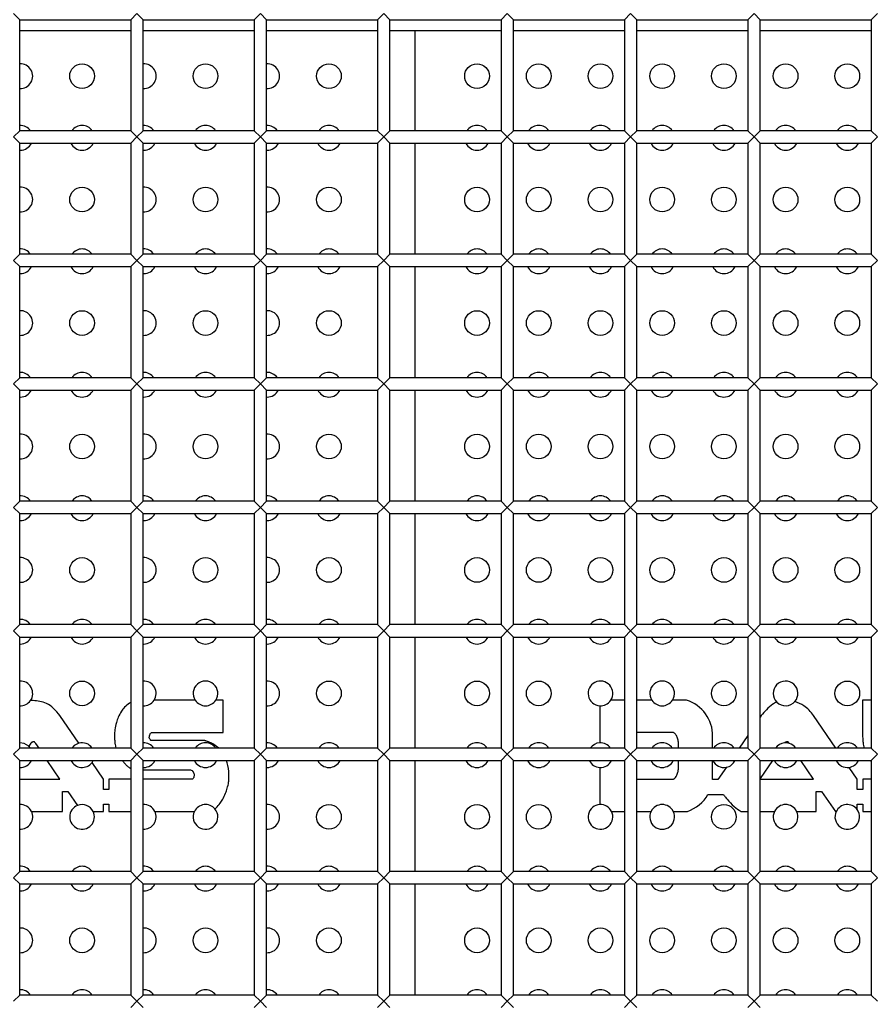
# Model space of a CAD drawing. Units: millimetres. Extents: x -1785 to 3274, y -834 to 2476.
# Drawn here: x 847 to 916, y 530 to 610 of the extents above; entities that cross this region are included whole.
import ezdxf

# ---------------------------------------------------------------- set-up
doc = ezdxf.new("R2010")
doc.units = ezdxf.units.MM

msp = doc.modelspace()

# ---------------------------------------------------------------- linework, layer by layer
at = {"color": 7, "linetype": 'Continuous', "lineweight": 25}
for p, q in [((847.485, 609.739), (846.985, 610.239)), ((856.985, 610.239), (856.485, 609.739)), ((857.485, 609.739), (856.985, 610.239)), ((866.985, 610.239), (866.485, 609.739)), ((867.485, 609.739), (866.985, 610.239)), ((876.985, 610.239), (876.485, 609.739)), ((877.485, 609.739), (876.985, 610.239)), ((886.985, 610.239), (886.485, 609.739)), ((887.485, 609.739), (886.985, 610.239)), ((896.985, 610.239), (896.485, 609.739)), ((897.485, 609.739), (896.985, 610.239)), ((906.985, 610.239), (906.485, 609.739)), ((907.485, 609.739), (906.985, 610.239)), ((916.985, 610.239), (916.485, 609.739)), ((847.485, 609.739), (856.485, 609.739)), ((847.485, 600.739), (847.485, 609.739)), ((856.485, 609.739), (856.485, 600.739)), ((857.485, 609.739), (866.485, 609.739)), ((857.485, 600.739), (857.485, 609.739)), ((866.485, 609.739), (866.485, 600.739)), ((867.485, 609.739), (876.485, 609.739)), ((867.485, 600.739), (867.485, 609.739)), ((876.485, 609.739), (876.485, 600.739)), ((877.485, 609.739), (886.485, 609.739)), ((877.485, 600.739), (877.485, 609.739)), ((886.485, 609.739), (886.485, 600.739)), ((887.485, 609.739), (896.485, 609.739)), ((887.485, 600.739), (887.485, 609.739)), ((896.485, 609.739), (896.485, 600.739)), ((897.485, 609.739), (906.485, 609.739)), ((897.485, 600.739), (897.485, 609.739)), ((906.485, 609.739), (906.485, 600.739)), ((907.485, 609.739), (916.485, 609.739)), ((907.485, 600.739), (907.485, 609.739)), ((916.485, 609.739), (916.485, 600.739)), ((856.485, 608.839), (847.485, 608.839)), ((866.485, 608.839), (857.485, 608.839)), ((876.485, 608.839), (867.485, 608.839)), ((886.485, 608.839), (877.485, 608.839)), ((879.54, 600.739), (879.54, 608.839)), ((896.485, 608.839), (887.485, 608.839)), ((906.485, 608.839), (897.485, 608.839)), ((916.485, 608.839), (907.485, 608.839)), ((846.985, 600.239), (847.485, 600.739)), ((856.485, 600.739), (847.485, 600.739)), ((856.485, 600.739), (856.985, 600.239)), ((856.985, 600.239), (857.485, 600.739)), ((866.485, 600.739), (857.485, 600.739)), ((866.485, 600.739), (866.985, 600.239)), ((866.985, 600.239), (867.485, 600.739)), ((876.485, 600.739), (867.485, 600.739)), ((876.485, 600.739), (876.985, 600.239)), ((876.985, 600.239), (877.485, 600.739)), ((886.485, 600.739), (877.485, 600.739)), ((886.485, 600.739), (886.985, 600.239)), ((886.985, 600.239), (887.485, 600.739)), ((896.485, 600.739), (887.485, 600.739)), ((896.485, 600.739), (896.985, 600.239)), ((896.985, 600.239), (897.485, 600.739)), ((906.485, 600.739), (897.485, 600.739)), ((906.485, 600.739), (906.985, 600.239)), ((906.985, 600.239), (907.485, 600.739)), ((916.485, 600.739), (907.485, 600.739)), ((916.485, 600.739), (916.985, 600.239)), ((847.485, 599.739), (846.985, 600.239)), ((847.485, 599.739), (856.485, 599.739)), ((847.485, 590.739), (847.485, 599.739)), ((856.985, 600.239), (856.485, 599.739)), ((856.485, 599.739), (856.485, 590.739)), ((857.485, 599.739), (856.985, 600.239)), ((857.485, 599.739), (866.485, 599.739)), ((857.485, 590.739), (857.485, 599.739)), ((866.985, 600.239), (866.485, 599.739)), ((866.485, 599.739), (866.485, 590.739)), ((867.485, 599.739), (866.985, 600.239)), ((867.485, 599.739), (876.485, 599.739)), ((867.485, 590.739), (867.485, 599.739)), ((876.985, 600.239), (876.485, 599.739)), ((876.485, 599.739), (876.485, 590.739)), ((877.485, 599.739), (876.985, 600.239)), ((877.485, 599.739), (886.485, 599.739)), ((877.485, 590.739), (877.485, 599.739)), ((879.54, 590.739), (879.54, 599.739)), ((886.985, 600.239), (886.485, 599.739)), ((886.485, 599.739), (886.485, 590.739)), ((887.485, 599.739), (886.985, 600.239)), ((887.485, 599.739), (896.485, 599.739)), ((887.485, 590.739), (887.485, 599.739)), ((896.985, 600.239), (896.485, 599.739)), ((896.485, 599.739), (896.485, 590.739)), ((897.485, 599.739), (896.985, 600.239)), ((897.485, 599.739), (906.485, 599.739)), ((897.485, 590.739), (897.485, 599.739)), ((906.985, 600.239), (906.485, 599.739)), ((906.485, 599.739), (906.485, 590.739)), ((907.485, 599.739), (906.985, 600.239)), ((907.485, 599.739), (916.485, 599.739)), ((907.485, 590.739), (907.485, 599.739)), ((916.985, 600.239), (916.485, 599.739)), ((916.485, 599.739), (916.485, 590.739)), ((847.485, 599.171), (847.54, 599.17)), ((857.485, 599.171), (857.54, 599.17)), ((867.485, 599.171), (867.54, 599.17)), ((846.985, 590.239), (847.485, 590.739)), ((847.485, 589.739), (846.985, 590.239)), ((856.485, 590.739), (847.485, 590.739)), ((856.485, 590.739), (856.985, 590.239)), ((856.985, 590.239), (856.485, 589.739)), ((856.985, 590.239), (857.485, 590.739)), ((857.485, 589.739), (856.985, 590.239)), ((866.485, 590.739), (857.485, 590.739)), ((866.485, 590.739), (866.985, 590.239)), ((866.985, 590.239), (866.485, 589.739)), ((866.985, 590.239), (867.485, 590.739)), ((867.485, 589.739), (866.985, 590.239)), ((876.485, 590.739), (867.485, 590.739)), ((876.485, 590.739), (876.985, 590.239)), ((876.985, 590.239), (876.485, 589.739)), ((876.985, 590.239), (877.485, 590.739)), ((877.485, 589.739), (876.985, 590.239)), ((886.485, 590.739), (877.485, 590.739)), ((886.485, 590.739), (886.985, 590.239)), ((886.985, 590.239), (886.485, 589.739)), ((886.985, 590.239), (887.485, 590.739)), ((887.485, 589.739), (886.985, 590.239)), ((896.485, 590.739), (887.485, 590.739)), ((896.485, 590.739), (896.985, 590.239)), ((896.985, 590.239), (896.485, 589.739)), ((896.985, 590.239), (897.485, 590.739)), ((897.485, 589.739), (896.985, 590.239)), ((906.485, 590.739), (897.485, 590.739)), ((906.485, 590.739), (906.985, 590.239)), ((906.985, 590.239), (906.485, 589.739)), ((906.985, 590.239), (907.485, 590.739)), ((907.485, 589.739), (906.985, 590.239)), ((916.485, 590.739), (907.485, 590.739)), ((916.485, 590.739), (916.985, 590.239)), ((916.985, 590.239), (916.485, 589.739)), ((847.485, 589.739), (856.485, 589.739)), ((847.485, 580.739), (847.485, 589.739)), ((856.485, 589.739), (856.485, 580.739)), ((857.485, 589.739), (866.485, 589.739)), ((857.485, 580.739), (857.485, 589.739)), ((866.485, 589.739), (866.485, 580.739)), ((867.485, 589.739), (876.485, 589.739)), ((867.485, 580.739), (867.485, 589.739)), ((876.485, 589.739), (876.485, 580.739)), ((877.485, 589.739), (886.485, 589.739)), ((877.485, 580.739), (877.485, 589.739)), ((879.54, 580.739), (879.54, 589.739)), ((886.485, 589.739), (886.485, 580.739)), ((887.485, 589.739), (896.485, 589.739)), ((887.485, 580.739), (887.485, 589.739)), ((896.485, 589.739), (896.485, 580.739)), ((897.485, 589.739), (906.485, 589.739)), ((897.485, 580.739), (897.485, 589.739)), ((906.485, 589.739), (906.485, 580.739)), ((907.485, 589.739), (916.485, 589.739)), ((907.485, 580.739), (907.485, 589.739)), ((916.485, 589.739), (916.485, 580.739)), ((847.485, 589.171), (847.54, 589.17)), ((857.485, 589.171), (857.54, 589.17)), ((867.485, 589.171), (867.54, 589.17)), ((846.985, 580.239), (847.485, 580.739)), ((856.485, 580.739), (847.485, 580.739)), ((856.485, 580.739), (856.985, 580.239)), ((856.985, 580.239), (857.485, 580.739)), ((866.485, 580.739), (857.485, 580.739)), ((866.485, 580.739), (866.985, 580.239)), ((866.985, 580.239), (867.485, 580.739)), ((876.485, 580.739), (867.485, 580.739)), ((876.485, 580.739), (876.985, 580.239)), ((876.985, 580.239), (877.485, 580.739)), ((886.485, 580.739), (877.485, 580.739)), ((886.485, 580.739), (886.985, 580.239)), ((886.985, 580.239), (887.485, 580.739)), ((896.485, 580.739), (887.485, 580.739)), ((896.485, 580.739), (896.985, 580.239)), ((896.985, 580.239), (897.485, 580.739)), ((906.485, 580.739), (897.485, 580.739)), ((906.485, 580.739), (906.985, 580.239)), ((906.985, 580.239), (907.485, 580.739)), ((916.485, 580.739), (907.485, 580.739)), ((916.485, 580.739), (916.985, 580.239)), ((847.485, 579.739), (846.985, 580.239)), ((856.985, 580.239), (856.485, 579.739)), ((857.485, 579.739), (856.985, 580.239)), ((866.985, 580.239), (866.485, 579.739)), ((867.485, 579.739), (866.985, 580.239)), ((876.985, 580.239), (876.485, 579.739)), ((877.485, 579.739), (876.985, 580.239)), ((886.985, 580.239), (886.485, 579.739)), ((887.485, 579.739), (886.985, 580.239)), ((896.985, 580.239), (896.485, 579.739)), ((897.485, 579.739), (896.985, 580.239)), ((906.985, 580.239), (906.485, 579.739)), ((907.485, 579.739), (906.985, 580.239)), ((916.985, 580.239), (916.485, 579.739)), ((847.485, 579.739), (856.485, 579.739)), ((847.485, 570.739), (847.485, 579.739)), ((847.485, 579.171), (847.54, 579.17)), ((856.485, 579.739), (856.485, 570.739)), ((857.485, 579.739), (866.485, 579.739)), ((857.485, 570.739), (857.485, 579.739)), ((857.485, 579.171), (857.54, 579.17)), ((866.485, 579.739), (866.485, 570.739)), ((867.485, 579.739), (876.485, 579.739)), ((867.485, 570.739), (867.485, 579.739)), ((867.485, 579.171), (867.54, 579.17)), ((876.485, 579.739), (876.485, 570.739)), ((877.485, 579.739), (886.485, 579.739)), ((877.485, 570.739), (877.485, 579.739)), ((879.54, 570.739), (879.54, 579.739)), ((886.485, 579.739), (886.485, 570.739)), ((887.485, 579.739), (896.485, 579.739)), ((887.485, 570.739), (887.485, 579.739)), ((896.485, 579.739), (896.485, 570.739)), ((897.485, 579.739), (906.485, 579.739)), ((897.485, 570.739), (897.485, 579.739)), ((906.485, 579.739), (906.485, 570.739)), ((907.485, 579.739), (916.485, 579.739)), ((907.485, 570.739), (907.485, 579.739)), ((916.485, 579.739), (916.485, 570.739)), ((846.985, 570.239), (847.485, 570.739)), ((847.485, 569.739), (846.985, 570.239)), ((856.485, 570.739), (847.485, 570.739)), ((856.485, 570.739), (856.985, 570.239)), ((856.985, 570.239), (856.485, 569.739)), ((856.985, 570.239), (857.485, 570.739)), ((857.485, 569.739), (856.985, 570.239)), ((866.485, 570.739), (857.485, 570.739)), ((866.485, 570.739), (866.985, 570.239)), ((866.985, 570.239), (866.485, 569.739)), ((866.985, 570.239), (867.485, 570.739)), ((867.485, 569.739), (866.985, 570.239)), ((876.485, 570.739), (867.485, 570.739)), ((876.485, 570.739), (876.985, 570.239)), ((876.985, 570.239), (876.485, 569.739)), ((876.985, 570.239), (877.485, 570.739)), ((877.485, 569.739), (876.985, 570.239)), ((886.485, 570.739), (877.485, 570.739)), ((886.485, 570.739), (886.985, 570.239)), ((886.985, 570.239), (886.485, 569.739)), ((886.985, 570.239), (887.485, 570.739)), ((887.485, 569.739), (886.985, 570.239)), ((896.485, 570.739), (887.485, 570.739)), ((896.485, 570.739), (896.985, 570.239)), ((896.985, 570.239), (896.485, 569.739)), ((896.985, 570.239), (897.485, 570.739)), ((897.485, 569.739), (896.985, 570.239)), ((906.485, 570.739), (897.485, 570.739)), ((906.485, 570.739), (906.985, 570.239)), ((906.985, 570.239), (906.485, 569.739)), ((906.985, 570.239), (907.485, 570.739)), ((907.485, 569.739), (906.985, 570.239)), ((916.485, 570.739), (907.485, 570.739)), ((916.485, 570.739), (916.985, 570.239)), ((916.985, 570.239), (916.485, 569.739)), ((847.485, 569.739), (856.485, 569.739)), ((847.485, 560.739), (847.485, 569.739)), ((856.485, 569.739), (856.485, 560.739)), ((857.485, 569.739), (866.485, 569.739)), ((857.485, 560.739), (857.485, 569.739)), ((866.485, 569.739), (866.485, 560.739)), ((867.485, 569.739), (876.485, 569.739)), ((867.485, 560.739), (867.485, 569.739)), ((876.485, 569.739), (876.485, 560.739)), ((877.485, 569.739), (886.485, 569.739)), ((877.485, 560.739), (877.485, 569.739)), ((879.54, 560.739), (879.54, 569.739)), ((886.485, 569.739), (886.485, 560.739)), ((887.485, 569.739), (896.485, 569.739)), ((887.485, 560.739), (887.485, 569.739)), ((896.485, 569.739), (896.485, 560.739)), ((897.485, 569.739), (906.485, 569.739)), ((897.485, 560.739), (897.485, 569.739)), ((906.485, 569.739), (906.485, 560.739)), ((907.485, 569.739), (916.485, 569.739)), ((907.485, 560.739), (907.485, 569.739)), ((916.485, 569.739), (916.485, 560.739)), ((847.485, 569.171), (847.54, 569.17)), ((857.485, 569.171), (857.54, 569.17)), ((867.485, 569.171), (867.54, 569.17)), ((846.985, 560.239), (847.485, 560.739)), ((856.485, 560.739), (847.485, 560.739)), ((856.485, 560.739), (856.985, 560.239)), ((856.985, 560.239), (857.485, 560.739)), ((866.485, 560.739), (857.485, 560.739)), ((866.485, 560.739), (866.985, 560.239)), ((866.985, 560.239), (867.485, 560.739)), ((876.485, 560.739), (867.485, 560.739)), ((876.485, 560.739), (876.985, 560.239)), ((876.985, 560.239), (877.485, 560.739)), ((886.485, 560.739), (877.485, 560.739)), ((886.485, 560.739), (886.985, 560.239)), ((886.985, 560.239), (887.485, 560.739)), ((896.485, 560.739), (887.485, 560.739)), ((896.485, 560.739), (896.985, 560.239)), ((896.985, 560.239), (897.485, 560.739)), ((906.485, 560.739), (897.485, 560.739)), ((906.485, 560.739), (906.985, 560.239)), ((906.985, 560.239), (907.485, 560.739)), ((916.485, 560.739), (907.485, 560.739)), ((916.485, 560.739), (916.985, 560.239)), ((847.485, 559.739), (846.985, 560.239)), ((856.985, 560.239), (856.485, 559.739)), ((857.485, 559.739), (856.985, 560.239)), ((866.985, 560.239), (866.485, 559.739)), ((867.485, 559.739), (866.985, 560.239)), ((876.985, 560.239), (876.485, 559.739)), ((877.485, 559.739), (876.985, 560.239)), ((886.985, 560.239), (886.485, 559.739)), ((887.485, 559.739), (886.985, 560.239)), ((896.985, 560.239), (896.485, 559.739)), ((897.485, 559.739), (896.985, 560.239)), ((906.985, 560.239), (906.485, 559.739)), ((907.485, 559.739), (906.985, 560.239)), ((916.985, 560.239), (916.485, 559.739)), ((847.485, 559.739), (856.485, 559.739)), ((847.485, 550.739), (847.485, 559.739)), ((847.485, 559.171), (847.54, 559.17)), ((856.485, 559.739), (856.485, 550.739)), ((857.485, 559.739), (866.485, 559.739)), ((857.485, 550.739), (857.485, 559.739)), ((857.485, 559.171), (857.54, 559.17)), ((866.485, 559.739), (866.485, 550.739)), ((867.485, 559.739), (876.485, 559.739)), ((867.485, 550.739), (867.485, 559.739)), ((867.485, 559.171), (867.54, 559.17)), ((876.485, 559.739), (876.485, 550.739)), ((877.485, 559.739), (886.485, 559.739)), ((877.485, 550.739), (877.485, 559.739)), ((879.54, 550.739), (879.54, 559.739)), ((886.485, 559.739), (886.485, 550.739)), ((887.485, 559.739), (896.485, 559.739)), ((887.485, 550.739), (887.485, 559.739)), ((896.485, 559.739), (896.485, 550.739)), ((897.485, 559.739), (906.485, 559.739)), ((897.485, 550.739), (897.485, 559.739)), ((906.485, 559.739), (906.485, 550.739)), ((907.485, 559.739), (916.485, 559.739)), ((907.485, 550.739), (907.485, 559.739)), ((916.485, 559.739), (916.485, 550.739)), ((856.485, 554.433), (856.372, 554.369)), ((861.71, 554.613), (858.371, 554.613)), ((863.978, 554.613), (863.371, 554.613)), ((863.978, 552.014), (863.978, 554.613)), ((896.485, 554.613), (895.371, 554.613)), ((898.71, 554.613), (897.485, 554.613)), ((901.519, 554.613), (900.371, 554.613)), ((915.783, 554.613), (915.783, 551.771)), ((916.485, 554.613), (915.783, 554.613)), ((894.481, 554.172), (894.481, 551.168)), ((852.276, 551.134), (850.742, 553.368)), ((907.568, 553.368), (907.485, 553.245)), ((913.61, 550.739), (911.804, 553.368)), ((858.213, 552.014), (863.978, 552.014)), ((900.409, 552.001), (897.485, 552.001)), ((848.387, 551.148), (848.22, 550.904)), ((848.793, 551.121), (848.766, 551.148)), ((849.051, 550.739), (848.793, 551.121)), ((857.983, 551.581), (857.983, 551.635)), ((862.462, 551.351), (858.132, 551.351)), ((863.623, 550.739), (863.126, 551.094)), ((903.628, 550.739), (903.628, 551.703)), ((906.485, 551.767), (905.79, 550.739)), ((909.846, 551.122), (909.828, 551.148)), ((847.485, 550.739), (846.985, 550.239)), ((856.485, 550.739), (847.485, 550.739)), ((848.363, 550.739), (848.22, 550.904)), ((855.215, 551.047), (855.282, 550.739)), ((856.985, 550.239), (856.485, 550.739)), ((857.485, 550.739), (856.985, 550.239)), ((866.485, 550.739), (857.485, 550.739)), ((866.985, 550.239), (866.485, 550.739)), ((867.485, 550.739), (866.985, 550.239)), ((876.485, 550.739), (867.485, 550.739)), ((876.985, 550.239), (876.485, 550.739)), ((877.485, 550.739), (876.985, 550.239)), ((886.485, 550.739), (877.485, 550.739)), ((886.985, 550.239), (886.485, 550.739)), ((887.485, 550.739), (886.985, 550.239)), ((896.485, 550.739), (887.485, 550.739)), ((896.985, 550.239), (896.485, 550.739)), ((897.485, 550.739), (896.985, 550.239)), ((906.485, 550.739), (897.485, 550.739)), ((900.869, 550.739), (900.869, 551.04)), ((906.985, 550.239), (906.485, 550.739)), ((907.485, 550.739), (906.985, 550.239)), ((916.485, 550.739), (907.485, 550.739)), ((915.837, 551.047), (915.907, 550.739)), ((916.985, 550.239), (916.485, 550.739)), ((846.985, 550.239), (847.485, 549.739)), ((847.485, 549.739), (856.485, 549.739)), ((847.485, 540.739), (847.485, 549.739)), ((850.742, 548.225), (849.723, 549.739)), ((853.346, 549.577), (853.443, 549.739)), ((854.275, 548.225), (853.346, 549.577)), ((856.485, 549.739), (856.985, 550.239)), ((856.485, 549.739), (856.485, 540.739)), ((856.985, 550.239), (857.485, 549.739)), ((857.485, 549.739), (866.485, 549.739)), ((857.485, 540.739), (857.485, 549.739)), ((866.485, 549.739), (866.985, 550.239)), ((866.485, 549.739), (866.485, 540.739)), ((866.985, 550.239), (867.485, 549.739)), ((867.485, 549.739), (876.485, 549.739)), ((867.485, 540.739), (867.485, 549.739)), ((876.485, 549.739), (876.985, 550.239)), ((876.485, 549.739), (876.485, 540.739)), ((876.985, 550.239), (877.485, 549.739)), ((877.485, 549.739), (886.485, 549.739)), ((877.485, 540.739), (877.485, 549.739)), ((879.54, 540.739), (879.54, 549.739)), ((886.485, 549.739), (886.985, 550.239)), ((886.485, 549.739), (886.485, 540.739)), ((886.985, 550.239), (887.485, 549.739)), ((887.485, 549.739), (896.485, 549.739)), ((887.485, 540.739), (887.485, 549.739)), ((896.485, 549.739), (896.985, 550.239)), ((896.485, 549.739), (896.485, 540.739)), ((896.985, 550.239), (897.485, 549.739)), ((897.485, 549.739), (906.485, 549.739)), ((897.485, 540.739), (897.485, 549.739)), ((900.869, 549.186), (900.869, 549.739)), ((903.628, 548.523), (903.628, 549.739)), ((906.485, 549.739), (906.985, 550.239)), ((906.485, 549.739), (906.485, 540.739)), ((906.985, 550.239), (907.485, 549.739)), ((907.485, 549.739), (916.485, 549.739)), ((907.485, 540.739), (907.485, 549.739)), ((908.484, 549.739), (907.485, 548.282)), ((911.804, 548.225), (910.781, 549.739)), ((916.424, 549.739), (916.485, 549.659)), ((916.485, 549.739), (916.985, 550.239)), ((916.485, 549.739), (916.485, 540.739)), ((856.406, 549.139), (856.485, 549.094)), ((857.485, 549.171), (857.54, 549.17)), ((857.485, 548.983), (861.326, 548.983)), ((867.485, 549.171), (867.54, 549.17)), ((894.481, 549.172), (894.481, 546.168)), ((904.744, 549.191), (904.063, 548.184)), ((915.337, 548.225), (914.681, 549.18)), ((847.485, 548.225), (850.742, 548.225)), ((854.275, 547.4), (854.275, 548.225)), ((854.721, 548.225), (854.721, 547.4)), ((856.485, 548.225), (854.721, 548.225)), ((861.474, 548.225), (857.485, 548.225)), ((897.485, 548.221), (899.259, 548.225)), ((899.259, 548.225), (900.409, 548.225)), ((904.063, 548.184), (903.617, 548.184)), ((907.485, 548.225), (911.804, 548.225)), ((915.337, 547.4), (915.337, 548.225)), ((915.797, 548.225), (915.797, 547.4)), ((916.485, 548.225), (915.797, 548.225)), ((850.945, 547.23), (851.398, 547.23)), ((850.945, 545.613), (850.945, 547.23)), ((851.398, 547.23), (852.177, 546.102)), ((854.721, 547.4), (854.275, 547.4)), ((912.007, 547.23), (912.46, 547.23)), ((912.007, 545.613), (912.007, 547.23)), ((912.46, 547.23), (913.577, 545.613)), ((915.797, 547.4), (915.337, 547.4)), ((903.246, 546.984), (904.51, 546.984)), ((848.437, 545.613), (850.945, 545.613)), ((853.437, 545.613), (854.275, 545.613)), ((854.275, 546.2), (854.721, 546.2)), ((854.275, 545.613), (854.275, 546.2)), ((854.721, 546.2), (854.721, 545.613)), ((854.721, 545.613), (856.485, 545.613)), ((858.437, 545.613), (861.644, 545.613)), ((895.437, 545.613), (896.485, 545.613)), ((897.485, 545.614), (898.644, 545.614)), ((900.436, 545.614), (901.586, 545.615)), ((905.931, 545.613), (906.485, 545.613)), ((907.485, 545.613), (908.644, 545.613)), ((910.437, 545.613), (912.007, 545.613)), ((913.577, 545.613), (913.644, 545.613)), ((915.337, 546.2), (915.797, 546.2)), ((915.337, 545.775), (915.337, 546.2)), ((915.797, 546.2), (915.797, 545.612)), ((915.797, 545.612), (916.485, 545.613)), ((846.985, 540.239), (847.485, 540.739)), ((856.485, 540.739), (847.485, 540.739)), ((856.485, 540.739), (856.985, 540.239)), ((856.985, 540.239), (857.485, 540.739)), ((866.485, 540.739), (857.485, 540.739)), ((866.485, 540.739), (866.985, 540.239)), ((866.985, 540.239), (867.485, 540.739)), ((876.485, 540.739), (867.485, 540.739)), ((876.485, 540.739), (876.985, 540.239)), ((876.985, 540.239), (877.485, 540.739)), ((886.485, 540.739), (877.485, 540.739)), ((886.485, 540.739), (886.985, 540.239)), ((886.985, 540.239), (887.485, 540.739)), ((896.485, 540.739), (887.485, 540.739)), ((896.485, 540.739), (896.985, 540.239)), ((896.985, 540.239), (897.485, 540.739)), ((906.485, 540.739), (897.485, 540.739)), ((906.485, 540.739), (906.985, 540.239)), ((906.985, 540.239), (907.485, 540.739)), ((916.485, 540.739), (907.485, 540.739)), ((916.485, 540.739), (916.985, 540.239)), ((847.485, 539.739), (846.985, 540.239)), ((856.985, 540.239), (856.485, 539.739)), ((857.485, 539.739), (856.985, 540.239)), ((866.985, 540.239), (866.485, 539.739)), ((867.485, 539.739), (866.985, 540.239)), ((876.985, 540.239), (876.485, 539.739)), ((877.485, 539.739), (876.985, 540.239)), ((886.985, 540.239), (886.485, 539.739)), ((887.485, 539.739), (886.985, 540.239)), ((896.985, 540.239), (896.485, 539.739)), ((897.485, 539.739), (896.985, 540.239)), ((906.985, 540.239), (906.485, 539.739)), ((907.485, 539.739), (906.985, 540.239)), ((916.985, 540.239), (916.485, 539.739)), ((847.485, 539.739), (856.485, 539.739)), ((847.485, 530.739), (847.485, 539.739)), ((847.485, 539.171), (847.54, 539.17)), ((856.485, 539.739), (856.485, 530.739)), ((857.485, 539.739), (866.485, 539.739)), ((857.485, 530.739), (857.485, 539.739)), ((857.485, 539.171), (857.54, 539.17)), ((866.485, 539.739), (866.485, 530.739)), ((867.485, 539.739), (876.485, 539.739)), ((867.485, 530.739), (867.485, 539.739)), ((867.485, 539.171), (867.54, 539.17)), ((876.485, 539.739), (876.485, 530.739)), ((877.485, 539.739), (886.485, 539.739)), ((877.485, 530.739), (877.485, 539.739)), ((879.54, 530.739), (879.54, 539.739)), ((886.485, 539.739), (886.485, 530.739)), ((887.485, 539.739), (896.485, 539.739)), ((887.485, 530.739), (887.485, 539.739)), ((896.485, 539.739), (896.485, 530.739)), ((897.485, 539.739), (906.485, 539.739)), ((897.485, 530.739), (897.485, 539.739)), ((906.485, 539.739), (906.485, 530.739)), ((907.485, 539.739), (916.485, 539.739)), ((907.485, 530.739), (907.485, 539.739)), ((916.485, 539.739), (916.485, 530.739)), ((846.985, 530.239), (847.485, 530.739)), ((856.485, 530.739), (847.485, 530.739)), ((856.485, 530.739), (856.985, 530.239)), ((856.985, 530.239), (857.485, 530.739)), ((866.485, 530.739), (857.485, 530.739)), ((866.485, 530.739), (866.985, 530.239)), ((866.985, 530.239), (867.485, 530.739)), ((876.485, 530.739), (867.485, 530.739)), ((876.485, 530.739), (876.985, 530.239)), ((876.985, 530.239), (877.485, 530.739)), ((886.485, 530.739), (877.485, 530.739)), ((886.485, 530.739), (886.985, 530.239)), ((886.985, 530.239), (887.485, 530.739)), ((896.485, 530.739), (887.485, 530.739)), ((896.485, 530.739), (896.985, 530.239)), ((896.985, 530.239), (897.485, 530.739)), ((906.485, 530.739), (897.485, 530.739)), ((906.485, 530.739), (906.985, 530.239)), ((906.985, 530.239), (907.485, 530.739)), ((916.485, 530.739), (907.485, 530.739)), ((916.485, 530.739), (916.985, 530.239)), ((856.985, 530.239), (856.485, 529.739)), ((857.485, 529.739), (856.985, 530.239)), ((866.985, 530.239), (866.485, 529.739)), ((867.485, 529.739), (866.985, 530.239)), ((876.985, 530.239), (876.485, 529.739)), ((877.485, 529.739), (876.985, 530.239)), ((886.985, 530.239), (886.485, 529.739)), ((887.485, 529.739), (886.985, 530.239)), ((896.985, 530.239), (896.485, 529.739)), ((897.485, 529.739), (896.985, 530.239)), ((906.985, 530.239), (906.485, 529.739)), ((907.485, 529.739), (906.985, 530.239))]:
    msp.add_line(p, q, dxfattribs=at)
at = {"color": 7, "linetype": 'Continuous', "lineweight": 25, "flags": 128}
for points in [[(848.22, 550.904), (847.853, 551.12), (847.485, 551.168)], [(852.276, 551.134), (851.903, 550.941), (851.718, 550.739)]]:
    msp.add_lwpolyline(points, dxfattribs=at)
at = {"color": 7, "linetype": 'Continuous', "lineweight": 25}
for centre in [(852.54, 605.17), (862.54, 605.17), (872.54, 605.17), (884.54, 605.17), (889.54, 605.17), (894.54, 605.17), (899.54, 605.17), (904.54, 605.17), (909.54, 605.17), (914.54, 605.17), (852.54, 595.17), (862.54, 595.17), (872.54, 595.17), (884.54, 595.17), (889.54, 595.17), (894.54, 595.17), (899.54, 595.17), (904.54, 595.17), (909.54, 595.17), (914.54, 595.17), (852.54, 585.17), (862.54, 585.17), (872.54, 585.17), (884.54, 585.17), (889.54, 585.17), (894.54, 585.17), (899.54, 585.17), (904.54, 585.17), (909.54, 585.17), (914.54, 585.17), (852.54, 575.17), (862.54, 575.17), (872.54, 575.17), (884.54, 575.17), (889.54, 575.17), (894.54, 575.17), (899.54, 575.17), (904.54, 575.17), (909.54, 575.17), (914.54, 575.17), (852.54, 565.17), (862.54, 565.17), (872.54, 565.17), (884.54, 565.17), (889.54, 565.17), (894.54, 565.17), (899.54, 565.17), (904.54, 565.17), (909.54, 565.17), (914.54, 565.17), (852.54, 555.17), (872.54, 555.17), (884.54, 555.17), (889.54, 555.17), (904.54, 555.17), (914.54, 555.17), (872.54, 545.17), (884.54, 545.17), (889.54, 545.17), (904.54, 545.17), (852.54, 535.17), (862.54, 535.17), (872.54, 535.17), (884.54, 535.17), (889.54, 535.17), (894.54, 535.17), (899.54, 535.17), (904.54, 535.17), (909.54, 535.17), (914.54, 535.17)]:
    msp.add_circle(centre, 1, dxfattribs=at)
for centre, radius, start, end in [((847.54, 605.17), 1, 266.86111, 93.13889), ((857.54, 605.17), 1, 266.86111, 93.13889), ((867.54, 605.17), 1, 266.86111, 93.13889), ((847.54, 600.17), 1, 34.68238, 93.13889), ((852.54, 600.17), 1, 34.68238, 145.31762), ((857.54, 600.17), 1, 34.68238, 93.13889), ((862.54, 600.17), 1, 34.68238, 145.31762), ((867.54, 600.17), 1, 34.68238, 93.13889), ((872.54, 600.17), 1, 34.68238, 145.31762), ((884.54, 600.17), 1, 34.68238, 145.31762), ((889.54, 600.17), 1, 34.68238, 145.31762), ((894.54, 600.17), 1, 34.68238, 145.31762), ((899.54, 600.17), 1, 34.68238, 145.31762), ((904.54, 600.17), 1, 34.68238, 145.31762), ((909.54, 600.17), 1, 34.68238, 145.31762), ((914.54, 600.17), 1, 34.68238, 145.31762), ((847.54, 600.17), 1, 270, 334.47065), ((852.54, 600.17), 1, 205.52935, 270), ((852.54, 600.17), 1, 270, 334.47065), ((857.54, 600.17), 1, 270, 334.47065), ((862.54, 600.17), 1, 205.52935, 270), ((862.54, 600.17), 1, 270, 334.47065), ((867.54, 600.17), 1, 270, 334.47065), ((872.54, 600.17), 1, 205.52935, 270), ((872.54, 600.17), 1, 270, 334.47065), ((884.54, 600.17), 1, 205.52935, 270), ((884.54, 600.17), 1, 270, 334.47065), ((889.54, 600.17), 1, 205.52935, 270), ((889.54, 600.17), 1, 270, 334.47065), ((894.54, 600.17), 1, 205.52935, 270), ((894.54, 600.17), 1, 270, 334.47065), ((899.54, 600.17), 1, 205.52935, 270), ((899.54, 600.17), 1, 270, 334.47065), ((904.54, 600.17), 1, 205.52935, 270), ((904.54, 600.17), 1, 270, 334.47065), ((909.54, 600.17), 1, 205.52935, 270), ((909.54, 600.17), 1, 270, 334.47065), ((914.54, 600.17), 1, 205.52935, 270), ((914.54, 600.17), 1, 270, 334.47065), ((847.54, 595.17), 1, 266.86111, 93.13889), ((857.54, 595.17), 1, 266.86111, 93.13889), ((867.54, 595.17), 1, 266.86111, 93.13889), ((847.54, 590.17), 1, 34.68238, 93.13889), ((852.54, 590.17), 1, 34.68238, 145.31762), ((857.54, 590.17), 1, 34.68238, 93.13889), ((862.54, 590.17), 1, 34.68238, 145.31762), ((867.54, 590.17), 1, 34.68238, 93.13889), ((872.54, 590.17), 1, 34.68238, 145.31762), ((884.54, 590.17), 1, 34.68238, 145.31762), ((889.54, 590.17), 1, 34.68238, 145.31762), ((894.54, 590.17), 1, 34.68238, 145.31762), ((899.54, 590.17), 1, 34.68238, 145.31762), ((904.54, 590.17), 1, 34.68238, 145.31762), ((909.54, 590.17), 1, 34.68238, 145.31762), ((914.54, 590.17), 1, 34.68238, 145.31762), ((847.54, 590.17), 1, 270, 334.47065), ((852.54, 590.17), 1, 205.52935, 270), ((852.54, 590.17), 1, 270, 334.47065), ((857.54, 590.17), 1, 270, 334.47065), ((862.54, 590.17), 1, 205.52935, 270), ((862.54, 590.17), 1, 270, 334.47065), ((867.54, 590.17), 1, 270, 334.47065), ((872.54, 590.17), 1, 205.52935, 270), ((872.54, 590.17), 1, 270, 334.47065), ((884.54, 590.17), 1, 205.52935, 270), ((884.54, 590.17), 1, 270, 334.47065), ((889.54, 590.17), 1, 205.52935, 270), ((889.54, 590.17), 1, 270, 334.47065), ((894.54, 590.17), 1, 205.52935, 270), ((894.54, 590.17), 1, 270, 334.47065), ((899.54, 590.17), 1, 205.52935, 270), ((899.54, 590.17), 1, 270, 334.47065), ((904.54, 590.17), 1, 205.52935, 270), ((904.54, 590.17), 1, 270, 334.47065), ((909.54, 590.17), 1, 205.52935, 270), ((909.54, 590.17), 1, 270, 334.47065), ((914.54, 590.17), 1, 205.52935, 270), ((914.54, 590.17), 1, 270, 334.47065), ((847.54, 585.17), 1, 266.86111, 93.13889), ((857.54, 585.17), 1, 266.86111, 93.13889), ((867.54, 585.17), 1, 266.86111, 93.13889), ((847.54, 580.17), 1, 34.68238, 93.13889), ((852.54, 580.17), 1, 34.68238, 145.31762), ((857.54, 580.17), 1, 34.68238, 93.13889), ((862.54, 580.17), 1, 34.68238, 145.31762), ((867.54, 580.17), 1, 34.68238, 93.13889), ((872.54, 580.17), 1, 34.68238, 145.31762), ((884.54, 580.17), 1, 34.68238, 145.31762), ((889.54, 580.17), 1, 34.68238, 145.31762), ((894.54, 580.17), 1, 34.68238, 145.31762), ((899.54, 580.17), 1, 34.68238, 145.31762), ((904.54, 580.17), 1, 34.68238, 145.31762), ((909.54, 580.17), 1, 34.68238, 145.31762), ((914.54, 580.17), 1, 34.68238, 145.31762), ((847.54, 580.17), 1, 270, 334.47065), ((852.54, 580.17), 1, 205.52935, 270), ((852.54, 580.17), 1, 270, 334.47065), ((857.54, 580.17), 1, 270, 334.47065), ((862.54, 580.17), 1, 205.52935, 270), ((862.54, 580.17), 1, 270, 334.47065), ((867.54, 580.17), 1, 270, 334.47065), ((872.54, 580.17), 1, 205.52935, 270), ((872.54, 580.17), 1, 270, 334.47065), ((884.54, 580.17), 1, 205.52935, 270), ((884.54, 580.17), 1, 270, 334.47065), ((889.54, 580.17), 1, 205.52935, 270), ((889.54, 580.17), 1, 270, 334.47065), ((894.54, 580.17), 1, 205.52935, 270), ((894.54, 580.17), 1, 270, 334.47065), ((899.54, 580.17), 1, 205.52935, 270), ((899.54, 580.17), 1, 270, 334.47065), ((904.54, 580.17), 1, 205.52935, 270), ((904.54, 580.17), 1, 270, 334.47065), ((909.54, 580.17), 1, 205.52935, 270), ((909.54, 580.17), 1, 270, 334.47065), ((914.54, 580.17), 1, 205.52935, 270), ((914.54, 580.17), 1, 270, 334.47065), ((847.54, 575.17), 1, 266.86111, 93.13889), ((857.54, 575.17), 1, 266.86111, 93.13889), ((867.54, 575.17), 1, 266.86111, 93.13889), ((847.54, 570.17), 1, 34.68238, 93.13889), ((852.54, 570.17), 1, 34.68238, 145.31762), ((857.54, 570.17), 1, 34.68238, 93.13889), ((862.54, 570.17), 1, 34.68238, 145.31762), ((867.54, 570.17), 1, 34.68238, 93.13889), ((872.54, 570.17), 1, 34.68238, 145.31762), ((884.54, 570.17), 1, 34.68238, 145.31762), ((889.54, 570.17), 1, 34.68238, 145.31762), ((894.54, 570.17), 1, 34.68238, 145.31762), ((899.54, 570.17), 1, 34.68238, 145.31762), ((904.54, 570.17), 1, 34.68238, 145.31762), ((909.54, 570.17), 1, 34.68238, 145.31762), ((914.54, 570.17), 1, 34.68238, 145.31762), ((847.54, 570.17), 1, 270, 334.47065), ((852.54, 570.17), 1, 205.52935, 270), ((852.54, 570.17), 1, 270, 334.47065), ((857.54, 570.17), 1, 270, 334.47065), ((862.54, 570.17), 1, 205.52935, 270), ((862.54, 570.17), 1, 270, 334.47065), ((867.54, 570.17), 1, 270, 334.47065), ((872.54, 570.17), 1, 205.52935, 270), ((872.54, 570.17), 1, 270, 334.47065), ((884.54, 570.17), 1, 205.52935, 270), ((884.54, 570.17), 1, 270, 334.47065), ((889.54, 570.17), 1, 205.52935, 270), ((889.54, 570.17), 1, 270, 334.47065), ((894.54, 570.17), 1, 205.52935, 270), ((894.54, 570.17), 1, 270, 334.47065), ((899.54, 570.17), 1, 205.52935, 270), ((899.54, 570.17), 1, 270, 334.47065), ((904.54, 570.17), 1, 205.52935, 270), ((904.54, 570.17), 1, 270, 334.47065), ((909.54, 570.17), 1, 205.52935, 270), ((909.54, 570.17), 1, 270, 334.47065), ((914.54, 570.17), 1, 205.52935, 270), ((914.54, 570.17), 1, 270, 334.47065), ((847.54, 565.17), 1, 266.86111, 93.13889), ((857.54, 565.17), 1, 266.86111, 93.13889), ((867.54, 565.17), 1, 266.86111, 93.13889), ((847.54, 560.17), 1, 34.68238, 93.13889), ((852.54, 560.17), 1, 34.68238, 145.31762), ((857.54, 560.17), 1, 34.68238, 93.13889), ((862.54, 560.17), 1, 34.68238, 145.31762), ((867.54, 560.17), 1, 34.68238, 93.13889), ((872.54, 560.17), 1, 34.68238, 145.31762), ((884.54, 560.17), 1, 34.68238, 145.31762), ((889.54, 560.17), 1, 34.68238, 145.31762), ((894.54, 560.17), 1, 34.68238, 145.31762), ((899.54, 560.17), 1, 34.68238, 145.31762), ((904.54, 560.17), 1, 34.68238, 145.31762), ((909.54, 560.17), 1, 34.68238, 145.31762), ((914.54, 560.17), 1, 34.68238, 145.31762), ((847.54, 560.17), 1, 270, 334.47065), ((852.54, 560.17), 1, 205.52935, 270), ((852.54, 560.17), 1, 270, 334.47065), ((857.54, 560.17), 1, 270, 334.47065), ((862.54, 560.17), 1, 205.52935, 270), ((862.54, 560.17), 1, 270, 334.47065), ((867.54, 560.17), 1, 270, 334.47065), ((872.54, 560.17), 1, 205.52935, 270), ((872.54, 560.17), 1, 270, 334.47065), ((884.54, 560.17), 1, 205.52935, 270), ((884.54, 560.17), 1, 270, 334.47065), ((889.54, 560.17), 1, 205.52935, 270), ((889.54, 560.17), 1, 270, 334.47065), ((894.54, 560.17), 1, 205.52935, 270), ((894.54, 560.17), 1, 270, 334.47065), ((899.54, 560.17), 1, 205.52935, 270), ((899.54, 560.17), 1, 270, 334.47065), ((904.54, 560.17), 1, 205.52935, 270), ((904.54, 560.17), 1, 270, 334.47065), ((909.54, 560.17), 1, 205.52935, 270), ((909.54, 560.17), 1, 270, 334.47065), ((914.54, 560.17), 1, 205.52935, 270), ((914.54, 560.17), 1, 270, 334.47065), ((847.54, 555.17), 1, 324.61923, 93.13889), ((857.54, 555.17), 1, 326.14626, 93.13889), ((862.54, 555.17), 1, 326.14626, 213.85374), ((867.54, 555.17), 1, 266.86111, 93.13889), ((894.54, 555.17), 1, 326.14626, 266.6191), ((899.54, 555.17), 1, 326.14626, 213.85374), ((909.54, 555.17), 1, 319.1488, 224.89603), ((847.54, 555.17), 1, 266.86111, 324.61923), ((857.54, 555.17), 1, 266.86111, 326.14626), ((862.54, 555.17), 1, 213.85374, 326.14626), ((894.54, 555.17), 1, 266.6191, 326.14626), ((899.54, 555.17), 1, 213.85374, 326.14626), ((900.644, 551.76), 2.984, 358.8947, 72.96034), ((909.54, 555.17), 1, 224.89603, 319.1488), ((852.54, 550.17), 1, 34.68238, 105.30593), ((857.54, 550.17), 1, 34.68238, 93.13889), ((862.54, 550.17), 1, 34.68238, 145.31762), ((867.54, 550.17), 1, 34.68238, 93.13889), ((872.54, 550.17), 1, 34.68238, 145.31762), ((884.54, 550.17), 1, 34.68238, 145.31762), ((889.54, 550.17), 1, 34.68238, 145.31762), ((894.54, 550.17), 1, 93.3809, 145.31762), ((894.54, 550.17), 1, 34.68238, 93.3809), ((899.54, 550.17), 1, 34.68238, 145.31762), ((904.54, 550.17), 1, 34.68238, 145.31762), ((909.54, 550.17), 1, 94.30414, 145.31762), ((909.54, 550.17), 1, 72.19465, 94.30414), ((909.54, 550.17), 1, 34.68238, 72.19465), ((914.54, 550.17), 1, 34.68238, 145.31762), ((847.54, 550.17), 1, 266.86111, 334.47065), ((852.54, 550.17), 1, 205.52935, 323.66084), ((857.54, 550.17), 1, 270, 334.47065), ((862.54, 550.17), 1, 205.52935, 270), ((862.54, 550.17), 1, 270, 334.47065), ((867.54, 550.17), 1, 270, 334.47065), ((872.54, 550.17), 1, 205.52935, 270), ((872.54, 550.17), 1, 270, 334.47065), ((884.54, 550.17), 1, 205.52935, 270), ((884.54, 550.17), 1, 270, 334.47065), ((889.54, 550.17), 1, 205.52935, 270), ((889.54, 550.17), 1, 270, 334.47065), ((894.54, 550.17), 1, 205.52935, 266.6191), ((894.54, 550.17), 1, 266.6191, 334.47065), ((899.54, 550.17), 1, 205.52935, 270), ((899.54, 550.17), 1, 270, 334.47065), ((904.54, 550.17), 1, 205.52935, 281.73025), ((904.54, 550.17), 1, 281.73025, 334.47065), ((909.54, 550.17), 1, 205.52935, 334.47065), ((914.54, 550.17), 1, 205.52935, 278.07744), ((914.54, 550.17), 1, 278.07744, 334.47065), ((900.645, 548.446), 2.984, 354.97171, 1.48332), ((900.645, 548.446), 2.984, 288.38691, 330.66991), ((847.54, 545.17), 1, 26.28502, 93.13889), ((847.54, 545.17), 1, 266.86111, 26.28502), ((852.54, 545.17), 1, 111.27549, 26.28502), ((852.54, 545.17), 1, 26.28502, 111.27549), ((857.54, 545.17), 1, 26.29067, 93.13889), ((857.54, 545.17), 1, 266.86111, 26.29067), ((862.54, 545.17), 1, 153.70933, 40.09322), ((862.54, 545.17), 1, 40.09322, 153.70933), ((862.728, 546.54), 0.927, 308.48246, 316.69103), ((867.54, 545.17), 1, 266.86111, 93.13889), ((894.54, 545.17), 1, 93.3809, 26.30437), ((894.54, 545.17), 1, 26.30437, 93.3809), ((899.54, 545.17), 1, 153.64725, 26.37978), ((899.54, 545.17), 1, 26.37978, 153.64725), ((909.54, 545.17), 1, 153.71498, 26.28502), ((909.54, 545.17), 1, 26.28502, 153.71498), ((914.54, 545.17), 1, 153.71498, 37.20601), ((914.54, 545.17), 1, 37.20601, 153.71498), ((847.54, 540.17), 1, 34.68238, 93.13889), ((852.54, 540.17), 1, 34.68238, 145.31762), ((857.54, 540.17), 1, 34.68238, 93.13889), ((862.54, 540.17), 1, 34.68238, 145.31762), ((867.54, 540.17), 1, 34.68238, 93.13889), ((872.54, 540.17), 1, 34.68238, 145.31762), ((884.54, 540.17), 1, 34.68238, 145.31762), ((889.54, 540.17), 1, 34.68238, 145.31762), ((894.54, 540.17), 1, 34.68238, 145.31762), ((899.54, 540.17), 1, 34.68238, 145.31762), ((904.54, 540.17), 1, 34.68238, 145.31762), ((909.54, 540.17), 1, 34.68238, 145.31762), ((914.54, 540.17), 1, 34.68238, 145.31762), ((847.54, 540.17), 1, 270, 334.47065), ((852.54, 540.17), 1, 205.52935, 270), ((852.54, 540.17), 1, 270, 334.47065), ((857.54, 540.17), 1, 270, 334.47065), ((862.54, 540.17), 1, 205.52935, 270), ((862.54, 540.17), 1, 270, 334.47065), ((867.54, 540.17), 1, 270, 334.47065), ((872.54, 540.17), 1, 205.52935, 270), ((872.54, 540.17), 1, 270, 334.47065), ((884.54, 540.17), 1, 205.52935, 270), ((884.54, 540.17), 1, 270, 334.47065), ((889.54, 540.17), 1, 205.52935, 270), ((889.54, 540.17), 1, 270, 334.47065), ((894.54, 540.17), 1, 205.52935, 270), ((894.54, 540.17), 1, 270, 334.47065), ((899.54, 540.17), 1, 205.52935, 270), ((899.54, 540.17), 1, 270, 334.47065), ((904.54, 540.17), 1, 205.52935, 270), ((904.54, 540.17), 1, 270, 334.47065), ((909.54, 540.17), 1, 205.52935, 270), ((909.54, 540.17), 1, 270, 334.47065), ((914.54, 540.17), 1, 205.52935, 270), ((914.54, 540.17), 1, 270, 334.47065), ((847.54, 535.17), 1, 266.86111, 93.13889), ((857.54, 535.17), 1, 266.86111, 93.13889), ((867.54, 535.17), 1, 266.86111, 93.13889), ((847.54, 530.17), 1, 34.68238, 93.13889), ((852.54, 530.17), 1, 34.68238, 145.31762), ((857.54, 530.17), 1, 34.68238, 93.13889), ((862.54, 530.17), 1, 34.68238, 145.31762), ((867.54, 530.17), 1, 34.68238, 93.13889), ((872.54, 530.17), 1, 34.68238, 145.31762), ((884.54, 530.17), 1, 34.68238, 145.31762), ((889.54, 530.17), 1, 34.68238, 145.31762), ((894.54, 530.17), 1, 34.68238, 145.31762), ((899.54, 530.17), 1, 34.68238, 145.31762), ((904.54, 530.17), 1, 34.68238, 145.31762), ((909.54, 530.17), 1, 34.68238, 145.31762), ((914.54, 530.17), 1, 34.68238, 145.31762)]:
    msp.add_arc(centre, radius, start, end, dxfattribs=at)
for points, knots in [([(848.577, 554.599), (848.535, 554.599), (848.461, 554.598), (848.387, 554.593), (848.356, 554.591)], [0, 0, 0, 0, 0.566772, 1, 1, 1, 1]), ([(850.742, 553.368), (850.583, 553.574), (850.28, 553.969), (849.556, 554.482), (848.947, 554.555), (848.577, 554.599)], [0, 0, 0, 0, 0.3017565, 0.5754194, 1, 1, 1, 1]), ([(856.372, 554.369), (856.236, 554.268), (855.988, 554.084), (855.81, 553.833), (855.729, 553.72)], [0, 0, 0, 0, 0.550174, 1, 1, 1, 1]), ([(908.495, 554.288), (908.318, 554.147), (907.975, 553.874), (907.7, 553.532), (907.568, 553.368)], [0, 0, 0, 0, 0.517711, 1, 1, 1, 1]), ([(908.832, 554.464), (908.766, 554.436), (908.648, 554.387), (908.542, 554.318), (908.495, 554.288)], [0, 0, 0, 0, 0.564769, 1, 1, 1, 1]), ([(911.804, 553.368), (911.568, 553.67), (911.162, 554.188), (910.552, 554.419), (910.297, 554.516)], [0, 0, 0, 0, 0.582706, 1, 1, 1, 1]), ([(855.729, 553.72), (855.636, 553.56), (855.466, 553.27), (855.363, 552.95), (855.317, 552.806)], [0, 0, 0, 0, 0.548609, 1, 1, 1, 1]), ([(855.317, 552.806), (855.269, 552.615), (855.183, 552.275), (855.173, 551.925), (855.168, 551.771)], [0, 0, 0, 0, 0.559989, 1, 1, 1, 1]), ([(858.051, 551.865), (858.063, 551.89), (858.085, 551.934), (858.127, 551.983), (858.171, 552.01), (858.199, 552.013), (858.213, 552.014)], [0, 0, 0, 0, 0.353464, 0.635884, 0.823339, 1, 1, 1, 1]), ([(900.578, 551.913), (900.548, 551.941), (900.499, 551.987), (900.434, 551.997), (900.409, 552.001)], [0, 0, 0, 0, 0.6159198, 1, 1, 1, 1]), ([(900.727, 551.683), (900.704, 551.732), (900.665, 551.815), (900.604, 551.884), (900.578, 551.913)], [0, 0, 0, 0, 0.586877, 1, 1, 1, 1]), ([(848.489, 551.223), (848.467, 551.213), (848.428, 551.196), (848.4, 551.163), (848.387, 551.148)], [0, 0, 0, 0, 0.551832, 1, 1, 1, 1]), ([(848.59, 551.243), (848.573, 551.242), (848.538, 551.239), (848.505, 551.228), (848.489, 551.223)], [0, 0, 0, 0, 0.5030728, 1, 1, 1, 1]), ([(848.692, 551.229), (848.687, 551.232), (848.673, 551.238), (848.639, 551.242), (848.61, 551.243), (848.59, 551.243)], [0, 0, 0, 0, 0.168458, 0.421184, 1, 1, 1, 1]), ([(848.766, 551.148), (848.75, 551.169), (848.728, 551.198), (848.7, 551.222), (848.692, 551.229)], [0, 0, 0, 0, 0.699438, 1, 1, 1, 1]), ([(855.168, 551.771), (855.17, 551.628), (855.173, 551.386), (855.203, 551.146), (855.215, 551.047)], [0, 0, 0, 0, 0.58882, 1, 1, 1, 1]), ([(857.983, 551.635), (857.988, 551.673), (858, 551.753), (858.033, 551.827), (858.051, 551.865)], [0, 0, 0, 0, 0.47368, 1, 1, 1, 1]), ([(858.057, 551.439), (858.041, 551.468), (858.016, 551.515), (857.992, 551.563), (857.983, 551.581)], [0, 0, 0, 0, 0.620713, 1, 1, 1, 1]), ([(858.132, 551.351), (858.13, 551.351), (858.125, 551.352), (858.119, 551.355), (858.108, 551.363), (858.085, 551.39), (858.069, 551.418), (858.057, 551.439)], [0, 0, 0, 0, 0.0503745, 0.1090868, 0.1791678, 0.3980409, 1, 1, 1, 1]), ([(862.557, 551.324), (862.534, 551.332), (862.506, 551.341), (862.474, 551.35), (862.466, 551.351), (862.462, 551.351)], [0, 0, 0, 0, 0.741439, 0.906219, 1, 1, 1, 1]), ([(862.747, 551.256), (862.709, 551.27), (862.646, 551.294), (862.583, 551.315), (862.557, 551.324)], [0, 0, 0, 0, 0.596627, 1, 1, 1, 1]), ([(862.963, 551.168), (862.923, 551.186), (862.851, 551.216), (862.778, 551.244), (862.747, 551.256)], [0, 0, 0, 0, 0.562954, 1, 1, 1, 1]), ([(863.126, 551.094), (863.1, 551.106), (863.046, 551.132), (862.992, 551.156), (862.963, 551.168)], [0, 0, 0, 0, 0.480835, 1, 1, 1, 1]), ([(900.829, 551.372), (900.813, 551.432), (900.785, 551.538), (900.744, 551.64), (900.727, 551.683)], [0, 0, 0, 0, 0.574413, 1, 1, 1, 1]), ([(900.869, 551.04), (900.867, 551.102), (900.863, 551.213), (900.839, 551.323), (900.829, 551.372)], [0, 0, 0, 0, 0.5510133, 1, 1, 1, 1]), ([(909.551, 551.223), (909.533, 551.215), (909.501, 551.202), (909.476, 551.178), (909.465, 551.167)], [0, 0, 0, 0, 0.556929, 1, 1, 1, 1]), ([(909.652, 551.243), (909.635, 551.242), (909.6, 551.239), (909.567, 551.228), (909.551, 551.223)], [0, 0, 0, 0, 0.502728, 1, 1, 1, 1]), ([(909.754, 551.229), (909.749, 551.232), (909.735, 551.238), (909.701, 551.242), (909.672, 551.243), (909.652, 551.243)], [0, 0, 0, 0, 0.1683214, 0.4208367, 1, 1, 1, 1]), ([(909.828, 551.148), (909.812, 551.169), (909.79, 551.198), (909.762, 551.222), (909.754, 551.229)], [0, 0, 0, 0, 0.6992526, 1, 1, 1, 1]), ([(915.783, 551.771), (915.785, 551.628), (915.789, 551.385), (915.823, 551.145), (915.837, 551.047)], [0, 0, 0, 0, 0.5884174, 1, 1, 1, 1]), ([(855.809, 549.739), (855.834, 549.705), (855.922, 549.588), (856.019, 549.479), (856.088, 549.402)], [0, 0, 0, 0, 0.294133, 1, 1, 1, 1]), ([(864.438, 548.32), (864.432, 548.662), (864.422, 549.147), (864.275, 549.605), (864.232, 549.739)], [0, 0, 0, 0, 0.707689, 1, 1, 1, 1]), ([(856.088, 549.402), (856.108, 549.379), (856.147, 549.333), (856.193, 549.294), (856.217, 549.274)], [0, 0, 0, 0, 0.495445, 1, 1, 1, 1]), ([(856.217, 549.274), (856.25, 549.247), (856.311, 549.198), (856.377, 549.157), (856.406, 549.139)], [0, 0, 0, 0, 0.556866, 1, 1, 1, 1]), ([(861.326, 548.983), (861.369, 548.962), (861.424, 548.936), (861.482, 548.897), (861.496, 548.881), (861.502, 548.874)], [0, 0, 0, 0, 0.697055, 0.873796, 1, 1, 1, 1]), ([(861.502, 548.874), (861.513, 548.859), (861.538, 548.826), (861.554, 548.787), (861.563, 548.766)], [0, 0, 0, 0, 0.460114, 1, 1, 1, 1]), ([(861.563, 548.766), (861.572, 548.742), (861.585, 548.711), (861.595, 548.674), (861.596, 548.663), (861.596, 548.658)], [0, 0, 0, 0, 0.692946, 0.871907, 1, 1, 1, 1]), ([(900.727, 548.543), (900.749, 548.598), (900.789, 548.7), (900.816, 548.806), (900.829, 548.854)], [0, 0, 0, 0, 0.545272, 1, 1, 1, 1]), ([(900.829, 548.854), (900.842, 548.916), (900.864, 549.026), (900.868, 549.138), (900.869, 549.186)], [0, 0, 0, 0, 0.568465, 1, 1, 1, 1]), ([(861.589, 548.367), (861.577, 548.335), (861.553, 548.276), (861.5, 548.241), (861.474, 548.225)], [0, 0, 0, 0, 0.531746, 1, 1, 1, 1]), ([(861.624, 548.563), (861.618, 548.525), (861.609, 548.459), (861.595, 548.394), (861.589, 548.367)], [0, 0, 0, 0, 0.583806, 1, 1, 1, 1]), ([(861.596, 548.658), (861.597, 548.659), (861.598, 548.66), (861.6, 548.661), (861.603, 548.661), (861.605, 548.661), (861.607, 548.659), (861.609, 548.657), (861.614, 548.648), (861.615, 548.639), (861.617, 548.631)], [0, 0, 0, 0, 0.067229, 0.122926, 0.170886, 0.222778, 0.281393, 0.353427, 0.442651, 1, 1, 1, 1]), ([(861.617, 548.631), (861.619, 548.617), (861.622, 548.595), (861.623, 548.572), (861.624, 548.563)], [0, 0, 0, 0, 0.611558, 1, 1, 1, 1]), ([(864.303, 547.487), (864.346, 547.65), (864.419, 547.923), (864.433, 548.205), (864.438, 548.32)], [0, 0, 0, 0, 0.5951229, 1, 1, 1, 1]), ([(900.409, 548.225), (900.425, 548.226), (900.457, 548.229), (900.517, 548.258), (900.554, 548.291), (900.578, 548.313)], [0, 0, 0, 0, 0.2382386, 0.5015976, 1, 1, 1, 1]), ([(900.578, 548.313), (900.61, 548.35), (900.671, 548.42), (900.709, 548.504), (900.727, 548.543)], [0, 0, 0, 0, 0.531761, 1, 1, 1, 1]), ([(863.938, 546.608), (864.019, 546.765), (864.165, 547.049), (864.261, 547.352), (864.303, 547.487)], [0, 0, 0, 0, 0.556224, 1, 1, 1, 1]), ([(863.403, 545.904), (863.514, 546.021), (863.718, 546.237), (863.869, 546.492), (863.938, 546.608)], [0, 0, 0, 0, 0.545207, 1, 1, 1, 1]), ([(904.51, 546.984), (904.561, 546.912), (904.653, 546.782), (904.751, 546.656), (904.794, 546.601)], [0, 0, 0, 0, 0.560486, 1, 1, 1, 1]), ([(904.794, 546.601), (904.977, 546.394), (905.314, 546.015), (905.738, 545.738), (905.931, 545.613)], [0, 0, 0, 0, 0.545494, 1, 1, 1, 1])]:
    msp.add_open_spline(points, degree=3, knots=knots, dxfattribs=at)

doc.saveas('drawing.dxf')
